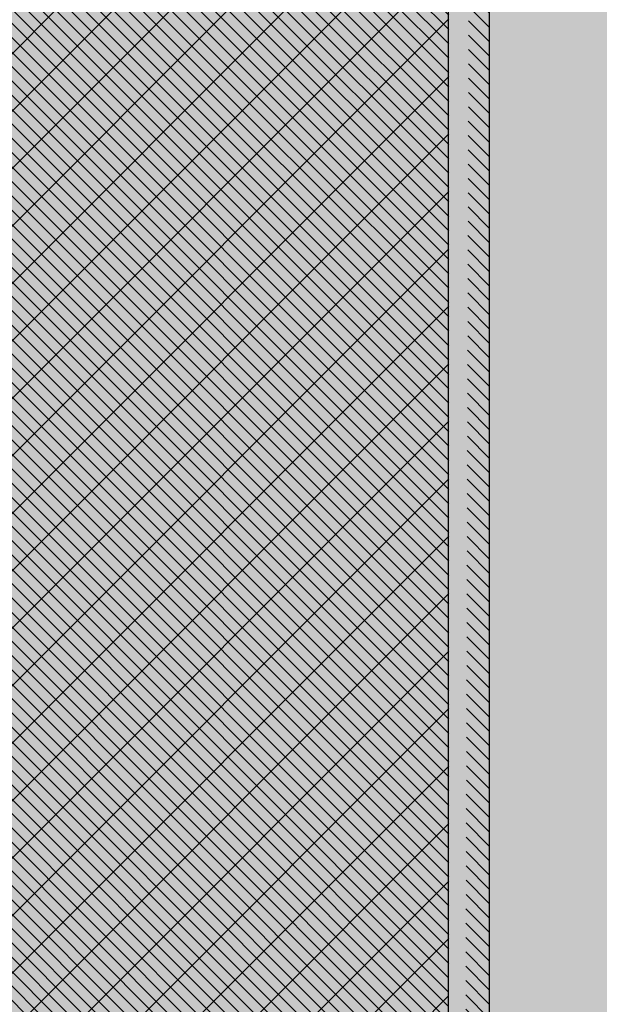
# Model space of a CAD drawing. Units: inches. Extents: x -111 to 5296, y -1141 to 139.
# Drawn here: x 998 to 1006, y -844 to -832 of the extents above; entities that cross this region are included whole.
import ezdxf

# ---------------------------------------------------------------- set-up
doc = ezdxf.new("R2010")
doc.units = ezdxf.units.IN
doc.header["$MEASUREMENT"] = 0
doc.layers.add('S-GRID', color=1, linetype='Continuous', lineweight=9)
doc.layers.add('Substrate', color=3, linetype='Continuous')

msp = doc.modelspace()

# ---------------------------------------------------------------- hatches: boundary and pattern name
at = {"layer": 'S-GRID'}
h = msp.add_hatch(dxfattribs=at)
h.set_pattern_fill('ANSI31', color=256, angle=90, style=0)
edge = h.paths.add_edge_path()
edge.add_line((1004.219, -915.793), (1004.219, -744.702))
edge.add_line((1003.712, -915.793), (1003.719, -745.7))
edge.add_line((997.644, -745.7), (997.645, -915.793))
edge.add_line((997.144, -745.938), (997.145, -915.793))
h = msp.add_hatch(dxfattribs=at)
h.set_pattern_fill('ANSI31', color=256, scale=4, style=0)
edge = h.paths.add_edge_path()
edge.add_line((1003.712, -915.793), (1003.719, -745.7))
edge.add_line((997.644, -745.7), (997.645, -915.793))
at = {"layer": 'Substrate'}
h = msp.add_hatch(dxfattribs=at)
h.set_pattern_fill('ANSI36', color=256, angle=90, style=0)
h.set_pattern_definition([(225, (346.962, -365.87385), (-0.243067956, -0.06629126), [0.3125, -0.0625, 0, -0.0625])])
edge = h.paths.add_edge_path()
edge.add_line((1135.987, -674.02), (970.971, -674.02))
edge.add_line((1135.48, -841.613), (1135.48, -674.02))
edge.add_line((1135.987, -841.106), (1135.987, -674.02))
h = msp.add_hatch(dxfattribs=at)
h.set_pattern_fill('ANSI36', color=256, angle=90, style=0)
h.set_pattern_definition([(225, (353.5288, -365.87385), (-0.243067956, -0.06629126), [0.3125, -0.0625, 0, -0.0625])])
edge = h.paths.add_edge_path()
edge.add_line((1142.554, -674.02), (977.538, -674.02))
edge.add_line((1142.047, -841.613), (1142.047, -674.02))
edge.add_line((1142.553, -841.106), (1142.554, -674.02))
h = msp.add_hatch(dxfattribs=at)
h.set_pattern_fill('ANSI36', color=256, angle=270, style=0)
h.set_pattern_definition([(315, (1746.57839, -439.47073), (0.243067956, -0.06629126), [0.3125, -0.0625, 0, -0.0625])])
edge = h.paths.add_edge_path()
edge.add_line((957.553, -747.617), (1122.569, -747.617))
edge.add_line((958.061, -915.209), (958.06, -747.617))
edge.add_line((957.554, -914.703), (957.553, -747.617))
h = msp.add_hatch(dxfattribs=at)
h.set_pattern_fill('ANSI36', color=256, angle=270, style=0)
h.set_pattern_definition([(315, (1753.14518, -439.47073), (0.243067956, -0.06629126), [0.3125, -0.0625, 0, -0.0625])])
edge = h.paths.add_edge_path()
edge.add_line((964.12, -747.617), (1129.136, -747.617))
edge.add_line((964.627, -915.209), (964.627, -747.617))
edge.add_line((964.121, -914.703), (964.12, -747.617))
h = msp.add_hatch(dxfattribs=at)
h.set_pattern_fill('ANSI36', color=256, angle=270, style=0)
h.set_pattern_definition([(315, (1712.09641, -441.00967), (0.243067956, -0.06629126), [0.3125, -0.0625, 0, -0.0625])])
edge = h.paths.add_edge_path()
edge.add_line((923.071, -749.156), (1088.087, -749.156))
edge.add_line((923.579, -916.748), (923.578, -749.156))
edge.add_line((923.072, -916.242), (923.071, -749.156))
h = msp.add_hatch(dxfattribs=at)
h.set_pattern_fill('ANSI36', color=256, angle=270, style=0)
h.set_pattern_definition([(315, (1718.6632, -441.00967), (0.243067956, -0.06629126), [0.3125, -0.0625, 0, -0.0625])])
edge = h.paths.add_edge_path()
edge.add_line((929.638, -749.156), (1094.654, -749.156))
edge.add_line((930.145, -916.748), (930.145, -749.156))
edge.add_line((929.639, -916.242), (929.638, -749.156))

# ---------------------------------------------------------------- linework, layer by layer
for points in [[(1004.219, -915.793), (1004.219, -744.702)], [(1003.712, -915.793), (1003.719, -745.7)]]:
    msp.add_lwpolyline(points)

doc.saveas('drawing.dxf')
